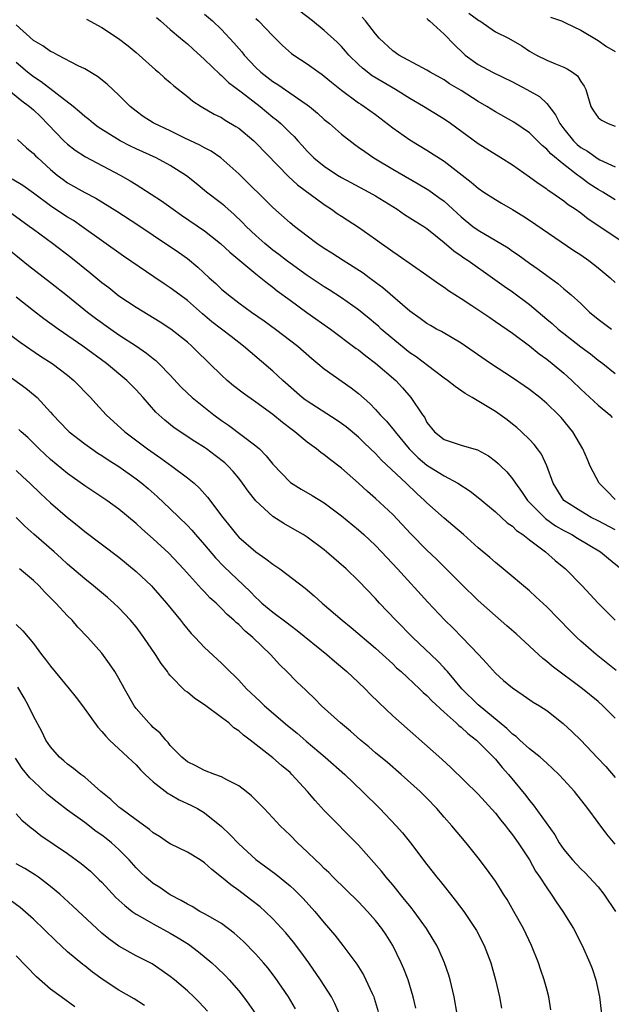
# Model space of a CAD drawing. Units: inches. Extents: x 2628000 to 2631000, y 1464000 to 1467000.
# Drawn here: x 2628549 to 2628619, y 1464664 to 1464779 of the extents above; entities that cross this region are included whole.
import ezdxf

# ---------------------------------------------------------------- set-up
doc = ezdxf.new("R2010")
doc.units = ezdxf.units.IN
doc.header["$MEASUREMENT"] = 0
doc.layers.add('LD26281464_2ft', color=20, linetype='Continuous')

msp = doc.modelspace()

# ---------------------------------------------------------------- linework, layer by layer
at = {"layer": 'LD26281464_2ft'}
for points, elevation in [([(2628571, 1464779.79), (2628571.93, 1464779), (2628573, 1464778), (2628574.45, 1464776.45), (2628575.37, 1464775.37), (2628575.65, 1464775), (2628577, 1464773.55), (2628577.57, 1464773), (2628579, 1464771.91), (2628579.57, 1464771.57), (2628582.38, 1464769.62), (2628583, 1464769.2), (2628583.27, 1464769), (2628584.21, 1464768.21), (2628585, 1464767.5), (2628585.61, 1464767), (2628587, 1464765.77), (2628588.57, 1464764.57), (2628589, 1464764.27), (2628589.73, 1464763.73), (2628590.79, 1464763), (2628591, 1464762.87), (2628593, 1464761.68), (2628595.98, 1464759.98), (2628597.22, 1464759.22), (2628598.39, 1464758.39), (2628599, 1464757.93), (2628601, 1464756.1), (2628602.38, 1464755), (2628603, 1464754.55), (2628606.48, 1464752.48), (2628607, 1464752.11), (2628607.67, 1464751.67), (2628609, 1464750.71), (2628610.02, 1464750.02), (2628611, 1464749.27), (2628612.31, 1464748.31), (2628613, 1464747.71), (2628613.4, 1464747.4), (2628613.86, 1464747), (2628615, 1464745.99), (2628616.02, 1464745), (2628617, 1464744.18), (2628618.59, 1464743)], 11346), ([(2628620.14, 1464753), (2628615.86, 1464755.86), (2628615, 1464756.53), (2628614.34, 1464757), (2628613.53, 1464757.53), (2628613, 1464757.95), (2628611.48, 1464759), (2628611.18, 1464759.18), (2628611, 1464759.34), (2628610, 1464760), (2628609, 1464760.74), (2628607, 1464762.14), (2628605.64, 1464763), (2628603, 1464764.64), (2628599.74, 1464767), (2628599, 1464767.51), (2628596.59, 1464769), (2628595, 1464769.94), (2628593.34, 1464771), (2628590.6, 1464772.6), (2628589.47, 1464773.47), (2628589, 1464773.9), (2628587.86, 1464775), (2628587.47, 1464775.47), (2628587, 1464775.99), (2628586.5, 1464776.5), (2628585, 1464777.87), (2628583.61, 1464779), (2628582.14, 1464780.14)], 11350), ([(2628601.91, 1464779.91), (2628603.06, 1464779.06), (2628603.18, 1464779), (2628605, 1464777.72), (2628606.53, 1464777), (2628608.08, 1464776.08), (2628609, 1464775.45), (2628609.81, 1464775), (2628611, 1464774.41), (2628612.03, 1464773.97), (2628613, 1464773.6), (2628613.41, 1464773.41), (2628614.03, 1464773), (2628614.59, 1464772.59), (2628615, 1464771.91), (2628615.38, 1464771.38), (2628615.56, 1464771), (2628616.17, 1464769), (2628616.48, 1464768.48), (2628617, 1464767.71), (2628617.39, 1464767.39), (2628618.19, 1464767), (2628619, 1464766.72)], 11356), ([(2628619, 1464723.09), (2628618.06, 1464724.06), (2628617.12, 1464725), (2628616.1, 1464727), (2628615.78, 1464727.78), (2628615.22, 1464729), (2628614.07, 1464731), (2628612.69, 1464732.69), (2628612.39, 1464733), (2628611, 1464734.33), (2628610.21, 1464735), (2628609, 1464735.93), (2628608.37, 1464736.37), (2628607, 1464737.31), (2628604.44, 1464739), (2628601, 1464741.35), (2628598.71, 1464742.71), (2628598.13, 1464743), (2628597.41, 1464743.41), (2628597, 1464743.65), (2628596.23, 1464744.23), (2628595, 1464745.09), (2628591.84, 1464747.84), (2628591, 1464748.45), (2628590.69, 1464748.69), (2628590.26, 1464749), (2628589.54, 1464749.54), (2628587.21, 1464751), (2628585.87, 1464751.87), (2628585, 1464752.41), (2628584.13, 1464753), (2628583, 1464753.84), (2628581.52, 1464755), (2628581, 1464755.43), (2628579, 1464757.22), (2628575, 1464761.14), (2628572.93, 1464763), (2628571.78, 1464763.78), (2628571, 1464764.17), (2628570.47, 1464764.47), (2628568.69, 1464765.31), (2628567, 1464766.14), (2628565.14, 1464767), (2628565, 1464767.08), (2628563.85, 1464767.85), (2628563, 1464768.45), (2628562.32, 1464769), (2628561, 1464770.31), (2628559.61, 1464771.61), (2628558.49, 1464772.49), (2628557, 1464773.39), (2628556.25, 1464773.75), (2628553.86, 1464775), (2628553.3, 1464775.3), (2628553, 1464775.42), (2628552.09, 1464776.09), (2628551, 1464776.72), (2628549, 1464778.54)], 11340), ([(2628557.2, 1464779.2), (2628559, 1464778.21), (2628560.93, 1464776.93), (2628562.07, 1464776.07), (2628563, 1464775.32), (2628563.38, 1464775), (2628565.29, 1464773.29), (2628565.63, 1464773), (2628566.34, 1464772.34), (2628567, 1464771.79), (2628567.41, 1464771.41), (2628569, 1464770.15), (2628569.63, 1464769.63), (2628570.6, 1464769), (2628572.12, 1464768.12), (2628573, 1464767.7), (2628573.42, 1464767.42), (2628574.68, 1464766.68), (2628575, 1464766.46), (2628576.75, 1464765), (2628577, 1464764.76), (2628580.82, 1464760.82), (2628581.86, 1464759.86), (2628585, 1464757.54), (2628585.84, 1464757), (2628586.51, 1464756.51), (2628587, 1464756.18), (2628589, 1464754.9), (2628591, 1464753.52), (2628591.71, 1464753), (2628592.47, 1464752.47), (2628593, 1464752.08), (2628593.65, 1464751.65), (2628597, 1464749.31), (2628598.34, 1464748.34), (2628599, 1464747.92), (2628599.53, 1464747.53), (2628601, 1464746.59), (2628602.24, 1464745.76), (2628604.34, 1464744.34), (2628605, 1464743.9), (2628607, 1464742.53), (2628609, 1464741.05), (2628610.12, 1464740.12), (2628611, 1464739.49), (2628611.63, 1464739), (2628613, 1464737.87), (2628613.96, 1464737), (2628615, 1464736), (2628617, 1464734.13), (2628618.37, 1464733), (2628618.67, 1464732.67)], 11342), ([(2628565.38, 1464779.38), (2628565.86, 1464779), (2628567, 1464778.01), (2628568.21, 1464777), (2628568.62, 1464776.62), (2628569, 1464776.31), (2628569.68, 1464775.68), (2628571, 1464774.5), (2628572.78, 1464772.78), (2628573, 1464772.62), (2628573.82, 1464771.82), (2628575.29, 1464770.71), (2628577.52, 1464769), (2628579, 1464767.76), (2628579.43, 1464767.43), (2628579.91, 1464767), (2628581, 1464765.93), (2628581.48, 1464765.48), (2628581.9, 1464765), (2628582.43, 1464764.43), (2628583, 1464763.79), (2628583.8, 1464763), (2628585, 1464762.04), (2628586.54, 1464761), (2628587, 1464760.72), (2628588.11, 1464760.11), (2628590.2, 1464759), (2628591, 1464758.55), (2628593.51, 1464757), (2628594.39, 1464756.39), (2628595.62, 1464755.62), (2628596.64, 1464755), (2628597, 1464754.76), (2628599, 1464753.13), (2628600.13, 1464752.13), (2628601, 1464751.55), (2628601.32, 1464751.32), (2628601.82, 1464751), (2628604.68, 1464749), (2628606.03, 1464748.03), (2628607, 1464747.37), (2628609, 1464745.86), (2628611, 1464744.16), (2628611.64, 1464743.64), (2628612.36, 1464743), (2628613, 1464742.48), (2628615, 1464740.94), (2628616.11, 1464740.11), (2628617, 1464739.39), (2628617.56, 1464739), (2628619, 1464737.82)], 11344), ([(2628577, 1464779.27), (2628577.32, 1464779), (2628579, 1464777.24), (2628579.26, 1464777), (2628580.12, 1464776.12), (2628581.18, 1464775.18), (2628581.43, 1464775), (2628583, 1464773.99), (2628584.37, 1464773), (2628584.75, 1464772.75), (2628585, 1464772.56), (2628585.84, 1464771.84), (2628587, 1464770.92), (2628589, 1464769.44), (2628589.26, 1464769.26), (2628589.68, 1464769), (2628591, 1464768.06), (2628593, 1464766.52), (2628595, 1464765.09), (2628597, 1464763.9), (2628599, 1464762.62), (2628601.12, 1464761), (2628602.17, 1464760.17), (2628603, 1464759.45), (2628603.66, 1464759), (2628605, 1464758.12), (2628605.7, 1464757.7), (2628607, 1464756.97), (2628608.22, 1464756.22), (2628609, 1464755.73), (2628614.19, 1464752.19), (2628615, 1464751.66), (2628615.93, 1464751), (2628617, 1464750.17), (2628618.41, 1464749), (2628619, 1464748.46)], 11348), ([(2628619, 1464758.1), (2628617.55, 1464759), (2628617, 1464759.32), (2628615.98, 1464759.98), (2628615, 1464760.71), (2628614.82, 1464760.82), (2628614.6, 1464761), (2628613, 1464762.21), (2628611.47, 1464763.47), (2628611, 1464764.03), (2628610.46, 1464764.46), (2628609, 1464765.93), (2628607.18, 1464767.18), (2628605, 1464768.37), (2628603.99, 1464769), (2628603, 1464769.57), (2628601, 1464770.86), (2628599.66, 1464771.66), (2628599, 1464772.1), (2628597.4, 1464773), (2628597, 1464773.26), (2628596.48, 1464773.52), (2628593.71, 1464775), (2628593, 1464775.5), (2628591.43, 1464777), (2628591, 1464777.48), (2628589.81, 1464779), (2628589.43, 1464779.43)], 11352), ([(2628597, 1464779.28), (2628597.14, 1464779.14), (2628597.3, 1464779), (2628599, 1464777.44), (2628600.21, 1464776.21), (2628601.22, 1464775.22), (2628601.47, 1464775), (2628603, 1464773.91), (2628604.68, 1464773), (2628607, 1464771.87), (2628608.69, 1464771), (2628610.15, 1464770.15), (2628611, 1464769.36), (2628612.04, 1464768.04), (2628612.54, 1464767), (2628613, 1464766.4), (2628614.14, 1464765), (2628614.58, 1464764.58), (2628615, 1464764.23), (2628615.77, 1464763.77), (2628617, 1464762.9), (2628617.22, 1464762.78), (2628619, 1464761.97)], 11354), ([(2628611.44, 1464779.44), (2628612.73, 1464779), (2628613.21, 1464778.79), (2628615, 1464777.9), (2628617, 1464776.72), (2628618.01, 1464776.01), (2628619, 1464775.41)], 11358), ([(2628619, 1464719.57), (2628617, 1464720.61), (2628616.22, 1464721), (2628615, 1464721.72), (2628613, 1464722.99), (2628611.74, 1464725), (2628611.03, 1464727.03), (2628610.38, 1464728.38), (2628609.94, 1464729), (2628609.53, 1464729.53), (2628609, 1464730.09), (2628608.06, 1464731), (2628607.5, 1464731.5), (2628607, 1464731.91), (2628606.39, 1464732.39), (2628605, 1464733.36), (2628602.29, 1464735), (2628601.47, 1464735.47), (2628600.29, 1464736.29), (2628599.42, 1464737), (2628599, 1464737.29), (2628597.89, 1464738.11), (2628595.75, 1464739.75), (2628595, 1464740.23), (2628594.57, 1464740.57), (2628593, 1464741.85), (2628591.67, 1464743), (2628591.33, 1464743.33), (2628591, 1464743.62), (2628590.25, 1464744.25), (2628589, 1464745.27), (2628587, 1464746.67), (2628585.58, 1464747.58), (2628585, 1464747.94), (2628583, 1464749.27), (2628581, 1464750.7), (2628580.6, 1464751), (2628579.7, 1464751.7), (2628579, 1464752.23), (2628578.06, 1464753), (2628577, 1464753.95), (2628575.89, 1464755), (2628575.45, 1464755.45), (2628574.43, 1464756.43), (2628573.76, 1464757), (2628573.36, 1464757.36), (2628573, 1464757.66), (2628571.25, 1464759), (2628570.01, 1464760.01), (2628568.89, 1464760.89), (2628567, 1464762.1), (2628565.37, 1464763), (2628563, 1464764.07), (2628562.37, 1464764.37), (2628561.14, 1464765), (2628558.59, 1464766.59), (2628558.02, 1464767), (2628557.47, 1464767.47), (2628557, 1464767.83), (2628556.39, 1464768.39), (2628555.65, 1464769), (2628551.89, 1464771.89), (2628551, 1464772.45), (2628550.3, 1464773), (2628549, 1464774.14)], 11338), ([(2628547.45, 1464771.45), (2628549.66, 1464769.66), (2628550.55, 1464769), (2628551, 1464768.6), (2628551.82, 1464767.82), (2628554.57, 1464765), (2628555, 1464764.6), (2628555.9, 1464763.9), (2628557.11, 1464763.11), (2628561.16, 1464761), (2628562.32, 1464760.32), (2628563, 1464759.89), (2628563.56, 1464759.56), (2628565.99, 1464757.99), (2628567.34, 1464757), (2628568.32, 1464756.32), (2628571, 1464754.49), (2628572.88, 1464753), (2628573.97, 1464751.97), (2628577, 1464749.46), (2628577.58, 1464749), (2628578.35, 1464748.35), (2628579, 1464747.89), (2628579.49, 1464747.49), (2628581, 1464746.37), (2628582.96, 1464744.96), (2628585.73, 1464743), (2628588.74, 1464740.74), (2628589, 1464740.57), (2628589.87, 1464739.87), (2628591, 1464739.04), (2628593.36, 1464737), (2628594.15, 1464736.15), (2628595.13, 1464735), (2628596.47, 1464733), (2628596.7, 1464732.7), (2628597, 1464732.11), (2628597.89, 1464731), (2628599, 1464730.11), (2628601, 1464729.45), (2628602.49, 1464729), (2628602.9, 1464728.9), (2628604.19, 1464728.19), (2628605, 1464727.59), (2628605.32, 1464727.32), (2628605.63, 1464727), (2628606.33, 1464726.33), (2628607, 1464725.51), (2628607.34, 1464725), (2628608.05, 1464724.05), (2628608.77, 1464723), (2628610.87, 1464720.87), (2628612.03, 1464720.03), (2628613, 1464719.47), (2628613.93, 1464719), (2628614.59, 1464718.59), (2628617.28, 1464717), (2628618.21, 1464716.21), (2628619.69, 1464715)], 11336), ([(2628549.14, 1464765.14), (2628550.18, 1464764.18), (2628551, 1464763.53), (2628551.25, 1464763.25), (2628551.52, 1464763), (2628553, 1464761.66), (2628553.79, 1464761), (2628554.48, 1464760.48), (2628555, 1464760.1), (2628557, 1464758.95), (2628558.29, 1464758.29), (2628560.77, 1464756.77), (2628563.19, 1464755.19), (2628565, 1464753.98), (2628567.97, 1464751.97), (2628569, 1464751.23), (2628570.24, 1464750.24), (2628571.55, 1464749), (2628572.32, 1464748.32), (2628573, 1464747.65), (2628573.79, 1464747), (2628575, 1464746.08), (2628576.5, 1464745), (2628577.97, 1464743.98), (2628579.31, 1464743), (2628581.9, 1464741), (2628583.55, 1464739.55), (2628584.25, 1464739), (2628585, 1464738.37), (2628588.14, 1464736.14), (2628589, 1464735.48), (2628590.33, 1464734.33), (2628591, 1464733.62), (2628591.55, 1464733), (2628592.26, 1464732.26), (2628593.17, 1464731.17), (2628593.28, 1464731), (2628594.92, 1464729), (2628595.96, 1464727.96), (2628597, 1464727.1), (2628598.3, 1464726.3), (2628599, 1464725.85), (2628600.63, 1464725), (2628602.06, 1464724.06), (2628603.18, 1464723.18), (2628605, 1464721.67), (2628606.39, 1464720.39), (2628607, 1464719.97), (2628607.49, 1464719.49), (2628608.22, 1464719), (2628609, 1464718.39), (2628610.85, 1464717), (2628611.99, 1464715.99), (2628613.21, 1464715), (2628615.16, 1464713), (2628617, 1464710.99), (2628619, 1464709)], 11334), ([(2628619.13, 1464703.13), (2628616.77, 1464705), (2628615, 1464706.57), (2628614.53, 1464707), (2628613.76, 1464707.76), (2628611, 1464710.58), (2628609.75, 1464711.75), (2628609, 1464712.43), (2628605.93, 1464715), (2628605, 1464715.76), (2628604.34, 1464716.34), (2628603, 1464717.47), (2628601.27, 1464719), (2628600.05, 1464720.05), (2628599, 1464720.91), (2628597, 1464722.72), (2628596.73, 1464723), (2628595.82, 1464723.82), (2628594.59, 1464725), (2628591.71, 1464727.71), (2628591, 1464728.48), (2628589.7, 1464729.7), (2628589, 1464730.38), (2628587.57, 1464731.57), (2628587, 1464731.99), (2628586.4, 1464732.4), (2628583, 1464734.57), (2628582.75, 1464734.75), (2628582.43, 1464735), (2628580.16, 1464737), (2628579, 1464738.09), (2628576.33, 1464740.33), (2628575.58, 1464741), (2628574.12, 1464742.12), (2628571.87, 1464743.87), (2628570.78, 1464744.78), (2628569, 1464746.33), (2628568.1, 1464747), (2628567, 1464747.84), (2628566.29, 1464748.29), (2628565.09, 1464749.09), (2628561.53, 1464751.53), (2628556.68, 1464755), (2628555.67, 1464755.67), (2628555, 1464756.08), (2628554.44, 1464756.44), (2628553, 1464757.41), (2628551, 1464758.88), (2628549.76, 1464759.76), (2628548.53, 1464760.53)], 11332), ([(2628619, 1464697.58), (2628617.57, 1464699), (2628617, 1464699.5), (2628615.19, 1464701), (2628611.65, 1464703.65), (2628611, 1464704.2), (2628610.54, 1464704.54), (2628607.42, 1464707.42), (2628606.36, 1464708.36), (2628605, 1464709.51), (2628603, 1464711.31), (2628601, 1464713.25), (2628598.12, 1464716.12), (2628597, 1464717.18), (2628595.11, 1464719.11), (2628593, 1464721.36), (2628591, 1464723.23), (2628590.05, 1464724.05), (2628589, 1464725), (2628587, 1464726.75), (2628585.72, 1464727.72), (2628585, 1464728.31), (2628584.59, 1464728.59), (2628584.1, 1464729), (2628583, 1464729.8), (2628581.56, 1464731), (2628581.23, 1464731.23), (2628580.1, 1464732.1), (2628579, 1464733.03), (2628577, 1464734.48), (2628575.51, 1464735.51), (2628574.39, 1464736.38), (2628573.66, 1464737), (2628573, 1464737.61), (2628571.58, 1464739), (2628571.28, 1464739.28), (2628570.26, 1464740.26), (2628569.52, 1464741), (2628569, 1464741.46), (2628567.08, 1464743), (2628565.82, 1464743.82), (2628563, 1464745.51), (2628561, 1464746.86), (2628559.81, 1464747.81), (2628559, 1464748.41), (2628557.59, 1464749.59), (2628555.38, 1464751.38), (2628553.23, 1464753), (2628551, 1464754.63), (2628550.52, 1464755), (2628548.48, 1464756.48)], 11330), ([(2628547.29, 1464753), (2628550.44, 1464750.44), (2628553, 1464748.46), (2628555, 1464746.88), (2628557.32, 1464745), (2628558.27, 1464744.27), (2628560.05, 1464743), (2628561, 1464742.35), (2628563.04, 1464741), (2628564.21, 1464740.21), (2628565, 1464739.56), (2628565.32, 1464739.32), (2628565.65, 1464739), (2628567, 1464737.61), (2628568.25, 1464736.25), (2628569, 1464735.51), (2628569.55, 1464735), (2628572.1, 1464733), (2628573, 1464732.34), (2628573.79, 1464731.79), (2628577, 1464729.36), (2628577.42, 1464729), (2628578.21, 1464728.21), (2628579, 1464727.24), (2628581, 1464725.14), (2628581.07, 1464725.07), (2628582.3, 1464724.3), (2628583.57, 1464723.57), (2628585, 1464722.7), (2628587, 1464721.21), (2628589, 1464719.56), (2628589.63, 1464719), (2628591, 1464717.72), (2628591.7, 1464717), (2628593.56, 1464715), (2628597.1, 1464711.1), (2628599.1, 1464709), (2628600.06, 1464708.06), (2628601.11, 1464707), (2628603.02, 1464705), (2628603.97, 1464703.97), (2628605, 1464702.8), (2628605.96, 1464701.96), (2628607, 1464701.09), (2628608.26, 1464700.26), (2628609.44, 1464699.44), (2628610.18, 1464699), (2628611, 1464698.46), (2628612.94, 1464696.94), (2628613.97, 1464695.97), (2628614.98, 1464694.98), (2628616.94, 1464692.94), (2628617.9, 1464691.9), (2628619, 1464690.62)], 11328), ([(2628619, 1464682.86), (2628618.02, 1464684.02), (2628617, 1464685.37), (2628615.8, 1464687), (2628614.24, 1464689), (2628613, 1464690.38), (2628612.41, 1464691), (2628611.69, 1464691.69), (2628611, 1464692.29), (2628610.64, 1464692.64), (2628610.22, 1464693), (2628609, 1464693.97), (2628607.86, 1464695), (2628607.42, 1464695.42), (2628607, 1464695.69), (2628606.34, 1464696.34), (2628603, 1464699.11), (2628601.09, 1464701), (2628599.39, 1464703), (2628599.22, 1464703.22), (2628599, 1464703.44), (2628598.24, 1464704.24), (2628595.37, 1464707), (2628593.36, 1464709), (2628591.47, 1464711), (2628591, 1464711.54), (2628589, 1464713.62), (2628587.55, 1464715), (2628585.28, 1464717), (2628585, 1464717.23), (2628583, 1464718.71), (2628582.53, 1464719), (2628581.56, 1464719.56), (2628580.28, 1464720.28), (2628579, 1464721.11), (2628577, 1464722.93), (2628576.09, 1464724.09), (2628575.46, 1464725), (2628575, 1464725.59), (2628574.36, 1464726.36), (2628573.76, 1464727), (2628573.37, 1464727.37), (2628572.25, 1464728.25), (2628571.24, 1464729), (2628571, 1464729.17), (2628569.87, 1464729.87), (2628567.46, 1464731.46), (2628566.35, 1464732.35), (2628565.32, 1464733.32), (2628563.83, 1464735), (2628563, 1464735.92), (2628561.94, 1464737), (2628559.55, 1464739), (2628556.77, 1464741), (2628553.89, 1464743), (2628552.22, 1464744.22), (2628551, 1464745.15), (2628549, 1464746.74)], 11326), ([(2628547.43, 1464743), (2628549.46, 1464741.46), (2628551.85, 1464739.85), (2628553.2, 1464739), (2628555, 1464737.61), (2628555.73, 1464737), (2628557.66, 1464735), (2628558.3, 1464734.3), (2628559.52, 1464733), (2628561.7, 1464731), (2628564.35, 1464729), (2628565.91, 1464727.91), (2628567.17, 1464727), (2628569, 1464725.63), (2628569.79, 1464725), (2628570.43, 1464724.43), (2628571.37, 1464723.37), (2628573.13, 1464721), (2628573.97, 1464719.97), (2628574.74, 1464719), (2628575, 1464718.72), (2628577, 1464716.98), (2628578.19, 1464716.19), (2628579, 1464715.54), (2628579.33, 1464715.33), (2628579.81, 1464715), (2628582.76, 1464712.76), (2628583.84, 1464711.84), (2628584.77, 1464711), (2628587.08, 1464709), (2628588.14, 1464708.14), (2628591, 1464705.73), (2628591.82, 1464705), (2628593, 1464703.92), (2628593.46, 1464703.46), (2628593.98, 1464703), (2628596.13, 1464701), (2628596.57, 1464700.57), (2628597, 1464700.21), (2628597.57, 1464699.57), (2628599, 1464698.27), (2628600.43, 1464697), (2628600.72, 1464696.72), (2628601, 1464696.51), (2628601.77, 1464695.77), (2628602.78, 1464695), (2628604.78, 1464693), (2628605, 1464692.76), (2628605.8, 1464691.8), (2628606.54, 1464691), (2628608.55, 1464688.55), (2628609, 1464687.94), (2628609.44, 1464687.44), (2628611.95, 1464683.95), (2628612.47, 1464683), (2628613, 1464682.23), (2628614.02, 1464681), (2628615, 1464679.96), (2628615.5, 1464679.5), (2628615.98, 1464679), (2628617, 1464677.87), (2628617.7, 1464677), (2628619.05, 1464675)], 11324), ([(2628547, 1464738.33), (2628550.1, 1464736.1), (2628551.21, 1464735.21), (2628551.43, 1464735), (2628553, 1464733.31), (2628553.26, 1464733), (2628555, 1464731.18), (2628555.19, 1464731), (2628557, 1464729.62), (2628557.85, 1464729), (2628558.53, 1464728.53), (2628559, 1464728.24), (2628559.73, 1464727.73), (2628561, 1464726.94), (2628563, 1464725.53), (2628563.69, 1464725), (2628564.4, 1464724.4), (2628565.46, 1464723.46), (2628567, 1464722.03), (2628569, 1464720.07), (2628569.52, 1464719.52), (2628569.95, 1464719), (2628571, 1464717.8), (2628572.27, 1464716.27), (2628573.27, 1464715.27), (2628576.34, 1464712.34), (2628577, 1464711.66), (2628577.36, 1464711.36), (2628577.72, 1464711), (2628579, 1464709.93), (2628580.68, 1464708.68), (2628581, 1464708.42), (2628581.82, 1464707.82), (2628585.3, 1464705), (2628586.21, 1464704.21), (2628587.64, 1464703), (2628589, 1464701.74), (2628589.78, 1464701), (2628590.38, 1464700.38), (2628591.38, 1464699.38), (2628593, 1464697.83), (2628598.76, 1464692.76), (2628599.8, 1464691.8), (2628603, 1464688.69), (2628605, 1464686.48), (2628605.65, 1464685.65), (2628606.19, 1464685), (2628606.53, 1464684.53), (2628607, 1464683.95), (2628607.68, 1464683), (2628608.99, 1464681), (2628609.7, 1464679.7), (2628610.2, 1464679), (2628611, 1464677.73), (2628611.54, 1464677), (2628612.11, 1464676.11), (2628612.89, 1464675), (2628614.12, 1464673), (2628615.16, 1464671), (2628616.04, 1464669), (2628616.31, 1464668.31), (2628616.74, 1464667), (2628617.18, 1464665), (2628617.66, 1464661)], 11322), ([(2628611.48, 1464663.48), (2628611.27, 1464665), (2628611, 1464665.91), (2628610.7, 1464667), (2628610.26, 1464668.26), (2628610.04, 1464669), (2628609.24, 1464671), (2628608.28, 1464673), (2628607.18, 1464675), (2628606.37, 1464676.37), (2628605.97, 1464677), (2628605.61, 1464677.61), (2628605, 1464678.53), (2628603.98, 1464679.98), (2628603, 1464681.25), (2628601.59, 1464683), (2628599.91, 1464685), (2628599, 1464686.02), (2628598.16, 1464687), (2628597, 1464688.21), (2628596.2, 1464689), (2628593.99, 1464691), (2628592.38, 1464692.38), (2628591, 1464693.52), (2628590.2, 1464694.2), (2628589.22, 1464695), (2628588.06, 1464696.06), (2628586.9, 1464697), (2628584.69, 1464699), (2628583.85, 1464699.85), (2628583, 1464700.67), (2628582.84, 1464700.84), (2628581.81, 1464701.81), (2628580.64, 1464703), (2628579.8, 1464703.8), (2628578.72, 1464705), (2628576.66, 1464707), (2628575.74, 1464707.74), (2628575, 1464708.49), (2628574.72, 1464708.72), (2628574.45, 1464709), (2628573.67, 1464709.67), (2628573, 1464710.38), (2628572.35, 1464711), (2628571.63, 1464711.63), (2628571, 1464712.31), (2628570.65, 1464712.65), (2628568.55, 1464715), (2628566.83, 1464716.82), (2628565, 1464718.51), (2628563.67, 1464719.67), (2628563, 1464720.3), (2628561, 1464721.97), (2628559.57, 1464723), (2628557, 1464724.7), (2628555, 1464726.12), (2628553, 1464727.76), (2628551.68, 1464729), (2628550.34, 1464730.34), (2628549.59, 1464731), (2628549.29, 1464731.29)], 11320), ([(2628549, 1464726.5), (2628549.76, 1464725.76), (2628550.59, 1464725), (2628551.82, 1464723.82), (2628553, 1464722.73), (2628555, 1464720.98), (2628556.11, 1464720.11), (2628557, 1464719.37), (2628561, 1464716.36), (2628563, 1464714.71), (2628564.81, 1464713), (2628565, 1464712.8), (2628566.57, 1464711), (2628568.19, 1464709), (2628568.54, 1464708.54), (2628569.46, 1464707.46), (2628569.91, 1464707), (2628571, 1464705.83), (2628573, 1464703.97), (2628573.49, 1464703.49), (2628573.97, 1464703), (2628574.51, 1464702.51), (2628575, 1464702.01), (2628575.92, 1464701), (2628577.51, 1464699.51), (2628578.03, 1464699), (2628580.72, 1464696.72), (2628581.82, 1464695.82), (2628582.88, 1464694.88), (2628585.11, 1464693), (2628587.39, 1464691), (2628589.47, 1464689), (2628591.48, 1464687), (2628593.41, 1464685), (2628594.16, 1464684.16), (2628595.07, 1464683), (2628597, 1464680.46), (2628598.15, 1464679), (2628598.54, 1464678.54), (2628599, 1464677.94), (2628599.75, 1464677), (2628600.32, 1464676.32), (2628601.31, 1464675), (2628602.66, 1464673), (2628602.78, 1464672.78), (2628603.68, 1464671), (2628604.46, 1464669), (2628605.03, 1464667), (2628605.48, 1464665), (2628605.7, 1464663.7)], 11318), ([(2628600.55, 1464663), (2628600.19, 1464665), (2628599.72, 1464667), (2628599.56, 1464667.56), (2628599.07, 1464669), (2628598.43, 1464670.43), (2628598.16, 1464671), (2628597.73, 1464671.73), (2628596.95, 1464673), (2628595.51, 1464675), (2628595.29, 1464675.29), (2628595, 1464675.63), (2628594.4, 1464676.4), (2628593, 1464678.11), (2628592.24, 1464679), (2628591.7, 1464679.7), (2628589, 1464682.74), (2628585, 1464686.77), (2628583.93, 1464687.93), (2628583.03, 1464689), (2628581.21, 1464691), (2628581, 1464691.2), (2628580.02, 1464692.02), (2628579, 1464692.93), (2628576.34, 1464695), (2628575.56, 1464695.56), (2628575, 1464696.09), (2628574.44, 1464696.44), (2628573.83, 1464697), (2628573, 1464697.65), (2628571, 1464699.13), (2628569.86, 1464699.86), (2628569, 1464700.59), (2628568.76, 1464700.76), (2628567, 1464702.56), (2628566.79, 1464702.79), (2628566.67, 1464703), (2628565.94, 1464703.94), (2628565.28, 1464705), (2628563.92, 1464707), (2628563.53, 1464707.53), (2628563, 1464708.23), (2628562.37, 1464709), (2628561, 1464710.44), (2628560.41, 1464711), (2628559.66, 1464711.66), (2628558.04, 1464713), (2628557, 1464713.82), (2628555, 1464715.54), (2628554.25, 1464716.25), (2628553.41, 1464717), (2628551.04, 1464719.04), (2628549.99, 1464719.99), (2628548.98, 1464720.98)], 11316), ([(2628595.69, 1464663.69), (2628595.41, 1464665), (2628594.79, 1464667), (2628594.29, 1464668.29), (2628593.99, 1464669), (2628593.03, 1464671), (2628592.24, 1464672.24), (2628591.73, 1464673), (2628591, 1464673.94), (2628590.07, 1464675), (2628589, 1464676.11), (2628586.03, 1464679), (2628585.52, 1464679.52), (2628585, 1464680.01), (2628584.51, 1464680.51), (2628583.98, 1464681), (2628583, 1464681.95), (2628581.87, 1464683), (2628581, 1464683.88), (2628579.84, 1464685), (2628579, 1464685.93), (2628577.98, 1464687), (2628576.5, 1464688.5), (2628575.89, 1464689), (2628575, 1464689.67), (2628573.63, 1464690.37), (2628573, 1464690.73), (2628572.21, 1464691), (2628571, 1464691.47), (2628570, 1464692), (2628569, 1464692.47), (2628568.34, 1464693), (2628567, 1464694.38), (2628566.74, 1464694.74), (2628566.47, 1464695), (2628565.81, 1464695.81), (2628565, 1464696.48), (2628564.75, 1464696.75), (2628564.49, 1464697), (2628563, 1464698.71), (2628562.79, 1464699), (2628561.65, 1464701), (2628561, 1464702.2), (2628560.51, 1464703), (2628559.91, 1464703.91), (2628559, 1464705.14), (2628557.36, 1464707), (2628556.21, 1464708.21), (2628555.52, 1464709), (2628555, 1464709.51), (2628553.63, 1464711), (2628552.31, 1464712.31), (2628551.67, 1464713), (2628551, 1464713.64), (2628549.38, 1464715)], 11314), ([(2628549, 1464708.52), (2628549.77, 1464707.77), (2628551, 1464706.27), (2628551.95, 1464705), (2628552.43, 1464704.43), (2628553, 1464703.64), (2628555.18, 1464701), (2628555.99, 1464699.99), (2628556.74, 1464699), (2628558.52, 1464696.52), (2628559, 1464696.02), (2628559.45, 1464695.45), (2628559.9, 1464695), (2628562.05, 1464693), (2628562.53, 1464692.53), (2628563, 1464692.1), (2628563.52, 1464691.52), (2628564.06, 1464691), (2628565, 1464690.14), (2628566.77, 1464688.77), (2628567, 1464688.66), (2628568.03, 1464688.03), (2628569.4, 1464687.4), (2628570.18, 1464687), (2628571, 1464686.5), (2628573, 1464684.9), (2628573.97, 1464683.97), (2628575, 1464682.88), (2628577, 1464681.05), (2628579.33, 1464679.33), (2628581, 1464677.99), (2628581.53, 1464677.53), (2628582.52, 1464676.52), (2628583.89, 1464675), (2628585, 1464673.65), (2628586.22, 1464672.22), (2628587.18, 1464671), (2628588.82, 1464668.82), (2628589.59, 1464667.59), (2628589.88, 1464667), (2628590.59, 1464665.41), (2628590.79, 1464665), (2628590.85, 1464664.85), (2628591.3, 1464663.3)], 11312), ([(2628586.77, 1464663), (2628586.25, 1464664.25), (2628585.85, 1464665), (2628584.57, 1464667), (2628583.18, 1464669), (2628582.26, 1464670.26), (2628581.4, 1464671.4), (2628580.5, 1464672.5), (2628579, 1464674.14), (2628578.1, 1464675), (2628577.52, 1464675.52), (2628576.39, 1464676.39), (2628575, 1464677.44), (2628574.08, 1464678.08), (2628573, 1464679.01), (2628571.87, 1464679.87), (2628571, 1464680.66), (2628570.48, 1464681), (2628569, 1464681.9), (2628567, 1464682.87), (2628566.8, 1464683), (2628565.73, 1464683.73), (2628565, 1464684.17), (2628564.57, 1464684.57), (2628563, 1464685.68), (2628561.22, 1464687), (2628561, 1464687.18), (2628560.06, 1464688.06), (2628558.89, 1464689), (2628557, 1464690.66), (2628556.55, 1464691), (2628555.7, 1464691.7), (2628555, 1464692.19), (2628554.57, 1464692.57), (2628554.05, 1464693), (2628553, 1464694.21), (2628552.46, 1464695), (2628551.99, 1464695.99), (2628551, 1464697.78), (2628550.44, 1464699), (2628549.92, 1464699.92), (2628549.17, 1464701.17)], 11310), ([(2628581.62, 1464663.62), (2628580.81, 1464665), (2628579.28, 1464667.28), (2628578.4, 1464668.4), (2628577.9, 1464669), (2628577, 1464670), (2628575.52, 1464671.52), (2628574.47, 1464672.47), (2628573, 1464673.57), (2628571.69, 1464674.31), (2628571, 1464674.72), (2628570.47, 1464675), (2628569.55, 1464675.55), (2628569, 1464675.83), (2628568.28, 1464676.28), (2628567, 1464676.93), (2628566.88, 1464677), (2628565.79, 1464677.79), (2628565, 1464678.27), (2628564.14, 1464679), (2628563.54, 1464679.54), (2628563, 1464680.07), (2628562.18, 1464681), (2628561, 1464682.21), (2628560.14, 1464683), (2628559.51, 1464683.51), (2628559, 1464683.89), (2628558.34, 1464684.34), (2628557, 1464685.36), (2628555, 1464686.82), (2628553.77, 1464687.77), (2628552.66, 1464688.66), (2628551, 1464690.19), (2628550.59, 1464690.59), (2628549.69, 1464691.69), (2628548.89, 1464692.89)], 11308), ([(2628549, 1464686.39), (2628549.65, 1464685.65), (2628550.74, 1464684.74), (2628551, 1464684.55), (2628551.86, 1464683.86), (2628555, 1464681.75), (2628556.6, 1464680.6), (2628557.68, 1464679.68), (2628558.7, 1464678.7), (2628559, 1464678.4), (2628560.63, 1464676.63), (2628561.67, 1464675.67), (2628562.54, 1464675), (2628563, 1464674.67), (2628563.73, 1464674.27), (2628565, 1464673.53), (2628567, 1464672.46), (2628567.92, 1464671.92), (2628569.15, 1464671.15), (2628570.29, 1464670.29), (2628571.86, 1464669), (2628572.46, 1464668.46), (2628573.47, 1464667.47), (2628573.89, 1464667), (2628575, 1464665.7), (2628575.57, 1464665), (2628576.18, 1464664.18), (2628577, 1464663)], 11306), ([(2628571.34, 1464663.34), (2628570.38, 1464664.38), (2628569.75, 1464665), (2628569, 1464665.7), (2628567.5, 1464667), (2628567, 1464667.4), (2628566.07, 1464668.07), (2628564.87, 1464668.87), (2628563, 1464669.81), (2628561, 1464670.94), (2628559.8, 1464671.8), (2628559, 1464672.47), (2628558.4, 1464673), (2628555.61, 1464675.62), (2628554.1, 1464677), (2628553, 1464677.91), (2628551.58, 1464679), (2628551.24, 1464679.24), (2628550, 1464680), (2628549, 1464680.55)], 11304), ([(2628564, 1464664), (2628562.77, 1464664.77), (2628561, 1464665.79), (2628559.17, 1464667), (2628557.9, 1464667.9), (2628557, 1464668.62), (2628556.78, 1464668.78), (2628555, 1464670.28), (2628553.59, 1464671.59), (2628551, 1464674.07), (2628549.46, 1464675.46), (2628548.3, 1464676.3)], 11302), ([(2628555.85, 1464663.85), (2628554.25, 1464665), (2628553, 1464665.93), (2628551.35, 1464667.35), (2628549, 1464669.8)], 11300)]:
    msp.add_lwpolyline(points, dxfattribs=dict(at, elevation=elevation))

doc.saveas('drawing.dxf')
